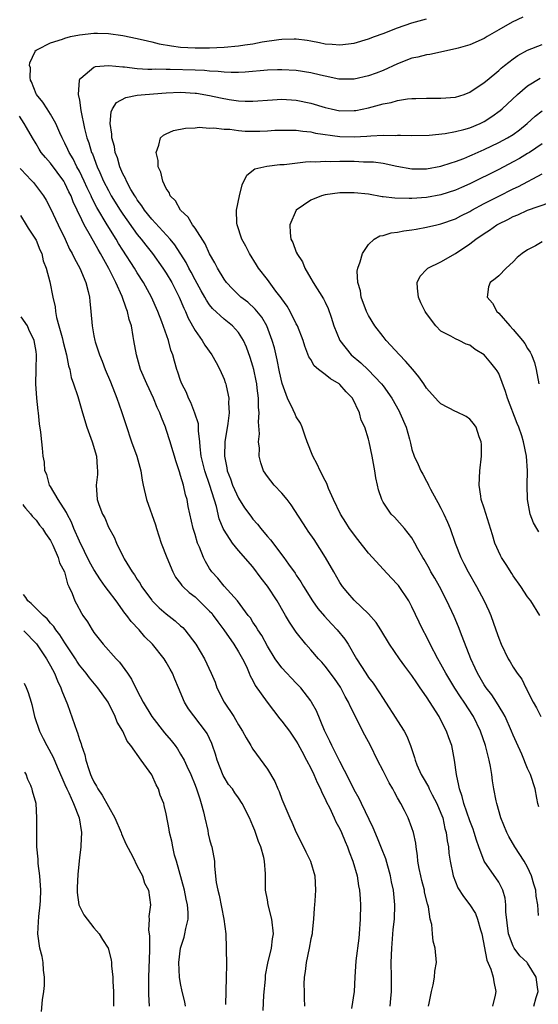
# Model space of a CAD drawing. Units: inches. Extents: x 2504191 to 2505000, y 1554000 to 1557000.
# Drawn here: x 2504271 to 2504342, y 1555481 to 1555617 of the extents above; entities that cross this region are included whole.
import ezdxf

# ---------------------------------------------------------------- set-up
doc = ezdxf.new("R2010")
doc.units = ezdxf.units.IN
doc.header["$MEASUREMENT"] = 0
doc.layers.add('LD25021554_2ft', color=30, linetype='Continuous')

msp = doc.modelspace()

# ---------------------------------------------------------------- linework, layer by layer
at = {"layer": 'LD25021554_2ft'}
for points, elevation in [([(2504327.3, 1555481), (2504327.39, 1555481.39), (2504327.68, 1555483), (2504327.91, 1555483.91), (2504328.11, 1555485), (2504328.17, 1555485.83), (2504328.37, 1555487), (2504328.23, 1555489), (2504327.95, 1555489.95), (2504327.84, 1555491), (2504327.73, 1555492.27), (2504327.52, 1555493), (2504327.27, 1555494.73), (2504327.13, 1555495.13), (2504326.75, 1555496.75), (2504326.72, 1555497), (2504326.36, 1555498.36), (2504326.21, 1555499), (2504326, 1555500), (2504325.83, 1555501), (2504325.77, 1555501.77), (2504325.56, 1555503), (2504325.51, 1555503.51), (2504325.19, 1555505), (2504325, 1555505.63), (2504324.49, 1555507), (2504323.96, 1555508.04), (2504323.45, 1555509), (2504323, 1555509.77), (2504322.56, 1555510.56), (2504322.35, 1555511), (2504321.84, 1555511.84), (2504321, 1555513.5), (2504320.21, 1555515), (2504319.24, 1555517), (2504318.46, 1555518.46), (2504316.44, 1555522.44), (2504316.22, 1555523), (2504315.78, 1555523.78), (2504315.09, 1555525.09), (2504314.27, 1555526.27), (2504313, 1555527.97), (2504312.51, 1555528.51), (2504312.05, 1555529), (2504311, 1555530.22), (2504310.3, 1555531), (2504309, 1555532.67), (2504308.05, 1555534.05), (2504307.51, 1555535), (2504307.31, 1555535.31), (2504306.33, 1555537), (2504305.02, 1555539.02), (2504304.15, 1555540.15), (2504303, 1555541.69), (2504301, 1555543.96), (2504300.16, 1555545), (2504299, 1555546.79), (2504298.9, 1555547), (2504298.35, 1555548.35), (2504297.95, 1555550.05), (2504297.05, 1555552.95), (2504296.33, 1555555), (2504295.86, 1555557), (2504295.7, 1555558.3), (2504295.67, 1555559), (2504295.48, 1555560.52), (2504295.49, 1555561), (2504295.46, 1555561.46), (2504294.97, 1555562.97), (2504294.41, 1555564.41), (2504294.09, 1555565), (2504293.79, 1555565.79), (2504293.17, 1555567), (2504293, 1555567.46), (2504292.63, 1555568.63), (2504292.49, 1555569), (2504292.14, 1555570.14), (2504291.9, 1555571), (2504291.64, 1555571.64), (2504291.3, 1555573), (2504290.41, 1555575.59), (2504289.86, 1555577), (2504288.99, 1555579), (2504287.88, 1555581), (2504287, 1555582.34), (2504286.6, 1555583), (2504285, 1555585.49), (2504284.42, 1555586.42), (2504284.1, 1555587), (2504282.85, 1555589), (2504281.4, 1555591.4), (2504280.72, 1555592.72), (2504280.61, 1555593), (2504280.09, 1555594.09), (2504279.67, 1555595), (2504279, 1555596.39), (2504278.66, 1555597), (2504278.12, 1555598.12), (2504277.57, 1555599), (2504277.41, 1555599.41), (2504277, 1555600.26), (2504276.61, 1555601), (2504276.28, 1555601.72), (2504275.74, 1555603), (2504275, 1555604.28), (2504274.52, 1555605), (2504273.95, 1555605.95), (2504273.04, 1555607), (2504273, 1555607.09), (2504272.38, 1555608.74), (2504272.23, 1555609), (2504272.18, 1555609.37), (2504272.21, 1555610.67), (2504272.07, 1555611), (2504272.15, 1555611.38), (2504272.86, 1555612.94), (2504272.85, 1555613), (2504273, 1555613.14), (2504273.21, 1555613.21), (2504275, 1555614.15), (2504276.66, 1555614.66), (2504277, 1555614.8), (2504277.76, 1555615), (2504279, 1555615.26), (2504281, 1555615.48), (2504281.48, 1555615.48), (2504283, 1555615.43), (2504285, 1555615.16), (2504287, 1555614.75), (2504288.4, 1555614.4), (2504289, 1555614.28), (2504290.02, 1555614.02), (2504291.72, 1555613.72), (2504293, 1555613.55), (2504295, 1555613.45), (2504297, 1555613.47), (2504299, 1555613.55), (2504301, 1555613.73), (2504301.87, 1555613.87), (2504303, 1555614.02), (2504304.26, 1555614.26), (2504306.6, 1555614.6), (2504307, 1555614.63), (2504308.68, 1555614.68), (2504309, 1555614.67), (2504310.49, 1555614.49), (2504311, 1555614.41), (2504312.2, 1555614.2), (2504313, 1555614.02), (2504313.95, 1555613.95), (2504315, 1555613.84), (2504317, 1555614.1), (2504319, 1555614.69), (2504319.81, 1555615), (2504321, 1555615.43), (2504323, 1555616.2), (2504325, 1555616.9), (2504327, 1555617.44)], 7664), ([(2504340.33, 1555617.67), (2504338.88, 1555617), (2504337, 1555615.94), (2504335.42, 1555615), (2504335, 1555614.74), (2504333, 1555613.84), (2504331.41, 1555613.41), (2504331, 1555613.29), (2504327.47, 1555612.53), (2504327, 1555612.48), (2504325.83, 1555612.17), (2504325, 1555612), (2504323, 1555611.23), (2504321, 1555610.33), (2504320.04, 1555609.96), (2504319, 1555609.58), (2504317, 1555609.12), (2504315, 1555609.11), (2504314.87, 1555609.13), (2504313, 1555609.51), (2504312.35, 1555609.65), (2504311, 1555609.99), (2504309, 1555610.31), (2504307, 1555610.41), (2504306.4, 1555610.4), (2504305, 1555610.36), (2504301.91, 1555610.09), (2504301, 1555610.05), (2504299.97, 1555610.03), (2504299, 1555610.08), (2504298.19, 1555610.19), (2504297, 1555610.24), (2504296.32, 1555610.32), (2504295, 1555610.37), (2504291.54, 1555610.46), (2504291, 1555610.44), (2504289.51, 1555610.49), (2504289, 1555610.46), (2504288.45, 1555610.45), (2504287, 1555610.56), (2504285.24, 1555610.76), (2504285, 1555610.76), (2504283.06, 1555610.94), (2504281.18, 1555610.82), (2504281, 1555610.73), (2504279.2, 1555609.2), (2504279, 1555609.05), (2504278.97, 1555609), (2504278.84, 1555607), (2504279, 1555606.22), (2504279.2, 1555604.8), (2504279.71, 1555602.29), (2504280.04, 1555601), (2504280.31, 1555600.31), (2504280.68, 1555599), (2504280.79, 1555598.79), (2504281.46, 1555597), (2504281.8, 1555596.2), (2504282.35, 1555595), (2504283, 1555593.71), (2504283.4, 1555593), (2504284.63, 1555591), (2504285, 1555590.44), (2504287, 1555587.65), (2504287.55, 1555587), (2504288.17, 1555586.17), (2504289.11, 1555585), (2504290.54, 1555583), (2504291, 1555582.32), (2504291.8, 1555581), (2504292.8, 1555579), (2504293.44, 1555577.44), (2504293.67, 1555577), (2504294.06, 1555576.06), (2504295, 1555574.37), (2504295.98, 1555573), (2504296.36, 1555572.36), (2504297.33, 1555571), (2504297.93, 1555569.93), (2504298.42, 1555569), (2504299, 1555567.66), (2504299.18, 1555567.18), (2504299.24, 1555567), (2504299.29, 1555566.71), (2504299.65, 1555565), (2504299.64, 1555564.36), (2504299.69, 1555563), (2504299.52, 1555561.52), (2504299.13, 1555559), (2504299.05, 1555557), (2504299.39, 1555555.39), (2504299.44, 1555555), (2504299.88, 1555553.88), (2504300.18, 1555553), (2504301, 1555551.18), (2504301.85, 1555549.85), (2504302.69, 1555548.69), (2504303, 1555548.3), (2504303.62, 1555547.62), (2504304.08, 1555547), (2504304.52, 1555546.52), (2504305, 1555545.9), (2504305.42, 1555545.42), (2504307.27, 1555543), (2504307.92, 1555542.08), (2504308.84, 1555540.84), (2504309, 1555540.56), (2504309.63, 1555539.63), (2504309.98, 1555539), (2504311.22, 1555537), (2504311.97, 1555535.97), (2504312.89, 1555534.89), (2504313.85, 1555533.85), (2504314.67, 1555533), (2504315.7, 1555531.7), (2504316.16, 1555531), (2504317.32, 1555529), (2504318.61, 1555527), (2504319, 1555526.4), (2504319.61, 1555525.61), (2504320.43, 1555524.43), (2504321, 1555523.5), (2504321.34, 1555523), (2504322.78, 1555520.78), (2504323, 1555520.42), (2504323.9, 1555519), (2504324.28, 1555518.28), (2504324.79, 1555517), (2504325.35, 1555515.35), (2504325.43, 1555515), (2504325.68, 1555514.32), (2504326.25, 1555513), (2504326.54, 1555512.54), (2504327.28, 1555511.28), (2504327.38, 1555511), (2504327.79, 1555510.21), (2504328.46, 1555509), (2504329, 1555507.68), (2504329.25, 1555507), (2504329.55, 1555505.55), (2504329.73, 1555505), (2504329.85, 1555503.85), (2504330.05, 1555503), (2504330.12, 1555502.12), (2504330.29, 1555501), (2504330.68, 1555499), (2504331, 1555498.18), (2504331.35, 1555497.35), (2504332.13, 1555496.13), (2504333, 1555495), (2504333.78, 1555493.78), (2504334.07, 1555493), (2504334.46, 1555491.54), (2504334.64, 1555491), (2504335.34, 1555487.34), (2504335.92, 1555486.08), (2504336.25, 1555485), (2504336.33, 1555484.33), (2504336.61, 1555483), (2504336.51, 1555482.51), (2504336.13, 1555481)], 7662), ([(2504341.87, 1555481), (2504342.19, 1555482.19), (2504342.45, 1555483), (2504342.38, 1555483.62), (2504342.17, 1555485), (2504341, 1555486.94), (2504340.95, 1555487), (2504339.94, 1555487.94), (2504339.15, 1555489), (2504339, 1555489.29), (2504338.33, 1555491), (2504337.97, 1555494.03), (2504337.99, 1555495), (2504337.91, 1555495.91), (2504337.59, 1555497), (2504337, 1555498.1), (2504335, 1555501), (2504334.25, 1555503), (2504333.92, 1555503.92), (2504333.61, 1555505), (2504333.45, 1555505.45), (2504333, 1555506.59), (2504332.15, 1555509), (2504331.94, 1555509.94), (2504331.55, 1555511), (2504331.5, 1555511.5), (2504331.14, 1555513), (2504330.89, 1555515), (2504330.49, 1555517), (2504330.09, 1555518.09), (2504329.77, 1555519), (2504329, 1555520.53), (2504328.74, 1555521), (2504327, 1555523.75), (2504326.15, 1555525), (2504325.66, 1555525.66), (2504325, 1555526.68), (2504323.99, 1555527.99), (2504323.26, 1555529), (2504321.89, 1555531), (2504320.69, 1555533), (2504320.03, 1555534.03), (2504319, 1555535.19), (2504317, 1555537.1), (2504316.13, 1555538.13), (2504315.38, 1555539), (2504315, 1555539.56), (2504314.21, 1555541), (2504313.05, 1555543), (2504311.47, 1555545.47), (2504310.66, 1555546.66), (2504310.41, 1555547), (2504308.28, 1555550.28), (2504307.73, 1555551), (2504307, 1555551.9), (2504305.94, 1555553), (2504305, 1555554.19), (2504304.46, 1555555), (2504304.08, 1555556.08), (2504303.88, 1555557), (2504303.89, 1555558.11), (2504303.77, 1555559), (2504303.89, 1555560.11), (2504303.75, 1555561.75), (2504303.84, 1555563), (2504303.75, 1555563.76), (2504303.76, 1555565), (2504303.6, 1555566.4), (2504303.52, 1555567), (2504303.43, 1555567.43), (2504303.11, 1555569), (2504303, 1555569.44), (2504302.63, 1555570.63), (2504302.09, 1555572.09), (2504301.7, 1555573), (2504301, 1555574.09), (2504300.17, 1555575), (2504299, 1555575.93), (2504297.41, 1555577.41), (2504297, 1555577.94), (2504296.56, 1555578.56), (2504296.33, 1555579), (2504295.84, 1555579.84), (2504295, 1555581.39), (2504294.46, 1555582.46), (2504294.15, 1555583), (2504293.77, 1555583.77), (2504292.2, 1555586.2), (2504291.54, 1555587), (2504289, 1555589.75), (2504287.99, 1555591), (2504287.62, 1555591.62), (2504287, 1555592.43), (2504286.79, 1555592.79), (2504286.64, 1555593), (2504286.12, 1555593.88), (2504285.52, 1555595), (2504285.38, 1555595.38), (2504285, 1555596.05), (2504284.59, 1555597), (2504284.25, 1555598.25), (2504283.95, 1555599), (2504283.83, 1555599.83), (2504283.5, 1555601), (2504283.5, 1555601.5), (2504283.26, 1555603), (2504283.41, 1555604.59), (2504283.58, 1555605), (2504284.11, 1555605.89), (2504285.41, 1555606.59), (2504287, 1555606.89), (2504288.08, 1555607), (2504291, 1555607.21), (2504293, 1555607.3), (2504295, 1555607.2), (2504295.18, 1555607.18), (2504297, 1555606.88), (2504298.53, 1555606.53), (2504299.69, 1555606.31), (2504301, 1555606.12), (2504301.94, 1555606.06), (2504303, 1555606.06), (2504305.72, 1555606.28), (2504307, 1555606.34), (2504309, 1555606.23), (2504311, 1555605.81), (2504313, 1555605.18), (2504313.81, 1555605), (2504315, 1555604.76), (2504317, 1555604.77), (2504317.21, 1555604.79), (2504319, 1555605.15), (2504321, 1555605.69), (2504322.11, 1555605.89), (2504323, 1555606.15), (2504324.39, 1555606.39), (2504325, 1555606.45), (2504325.55, 1555606.45), (2504327, 1555606.51), (2504329, 1555606.48), (2504331, 1555606.63), (2504332.21, 1555607), (2504333, 1555607.3), (2504335, 1555608.66), (2504335.39, 1555609), (2504337, 1555610.32), (2504337.35, 1555610.65), (2504337.78, 1555611), (2504339, 1555611.95), (2504339.62, 1555612.38), (2504341, 1555613.12), (2504343, 1555613.89)], 7660), ([(2504342.51, 1555493.49), (2504342.41, 1555495), (2504342.17, 1555496.17), (2504342.12, 1555497), (2504341.84, 1555497.84), (2504341.52, 1555499), (2504341, 1555500.2), (2504340.54, 1555501), (2504339.22, 1555503), (2504338.41, 1555504.41), (2504338.1, 1555505), (2504337.3, 1555507), (2504336.72, 1555509), (2504336.64, 1555509.36), (2504336.32, 1555511), (2504336.14, 1555512.14), (2504336.05, 1555513), (2504335.88, 1555514.12), (2504335.68, 1555515), (2504335.15, 1555517), (2504334.47, 1555519), (2504333.52, 1555521), (2504332.24, 1555523), (2504331.72, 1555523.72), (2504330.93, 1555524.93), (2504329.68, 1555527), (2504329, 1555528.27), (2504328.57, 1555529), (2504327.51, 1555531), (2504327, 1555532.06), (2504326.51, 1555533), (2504325, 1555536.17), (2504324.55, 1555537), (2504323.12, 1555539.12), (2504323, 1555539.26), (2504322.15, 1555540.15), (2504321, 1555541.39), (2504319.53, 1555543), (2504319, 1555543.61), (2504317.5, 1555545.5), (2504316.37, 1555547), (2504315.83, 1555547.83), (2504315.1, 1555549), (2504314.15, 1555551), (2504313.47, 1555552.53), (2504313.22, 1555553.22), (2504313, 1555553.62), (2504312.3, 1555555), (2504311.88, 1555555.88), (2504311.28, 1555557), (2504310.52, 1555559), (2504310.21, 1555559.79), (2504309.81, 1555561), (2504309.57, 1555561.57), (2504309, 1555562.43), (2504308.82, 1555562.82), (2504308.57, 1555563.43), (2504307.8, 1555565), (2504307.03, 1555567.03), (2504306.67, 1555568.67), (2504306.34, 1555570.34), (2504305.97, 1555571.97), (2504305.67, 1555573), (2504304.91, 1555575), (2504304.22, 1555576.22), (2504303.32, 1555577.32), (2504302.27, 1555578.27), (2504301.31, 1555579), (2504300.15, 1555580.15), (2504299.35, 1555581), (2504299, 1555581.49), (2504298.09, 1555583), (2504297.73, 1555583.73), (2504297, 1555584.97), (2504296.37, 1555586.37), (2504295, 1555588.53), (2504294.65, 1555589), (2504294.06, 1555590.06), (2504292.97, 1555591), (2504292.3, 1555592.3), (2504291.55, 1555593), (2504291.43, 1555593.43), (2504291, 1555593.99), (2504290.54, 1555595), (2504290.27, 1555596.27), (2504289.88, 1555597), (2504289.87, 1555597.87), (2504289.59, 1555599), (2504289.99, 1555599.99), (2504290.23, 1555601), (2504290.62, 1555601.38), (2504291, 1555601.58), (2504292, 1555602), (2504293.65, 1555602.35), (2504295, 1555602.37), (2504295.54, 1555602.46), (2504297, 1555602.35), (2504297.6, 1555602.4), (2504299, 1555602.21), (2504299.8, 1555602.2), (2504301, 1555602.01), (2504301.93, 1555601.93), (2504303, 1555601.91), (2504303.95, 1555601.95), (2504305, 1555601.97), (2504306.05, 1555602.05), (2504307, 1555602.09), (2504308.06, 1555602.06), (2504309, 1555602.06), (2504309.91, 1555601.91), (2504311, 1555601.83), (2504311.66, 1555601.66), (2504315, 1555601.19), (2504317, 1555601.15), (2504318.77, 1555601.23), (2504319.29, 1555601.29), (2504321, 1555601.36), (2504322.66, 1555601.34), (2504323, 1555601.37), (2504323.39, 1555601.39), (2504325, 1555601.32), (2504327.37, 1555601.37), (2504329.61, 1555601.61), (2504331, 1555601.87), (2504332.15, 1555602.15), (2504333, 1555602.4), (2504334.45, 1555603), (2504335, 1555603.26), (2504336.06, 1555603.94), (2504337.22, 1555604.78), (2504337.48, 1555605), (2504339.6, 1555607), (2504341, 1555608.2), (2504342.75, 1555609.25)], 7658), ([(2504342.54, 1555508.54), (2504342.42, 1555509), (2504342.27, 1555509.73), (2504342.05, 1555511), (2504341.4, 1555513), (2504341, 1555513.84), (2504340.18, 1555515.82), (2504339.44, 1555517.44), (2504339, 1555518.44), (2504338.78, 1555519), (2504337.87, 1555521), (2504337.58, 1555521.58), (2504336.7, 1555523), (2504336.03, 1555524.03), (2504335.28, 1555525), (2504335, 1555525.42), (2504334.04, 1555527), (2504333.72, 1555527.72), (2504333.13, 1555529), (2504331.93, 1555532.07), (2504331.42, 1555533.42), (2504330.83, 1555534.83), (2504329.84, 1555537), (2504328.79, 1555539), (2504328.15, 1555540.15), (2504327.63, 1555541), (2504327.42, 1555541.42), (2504326.7, 1555542.7), (2504326.49, 1555543), (2504325.82, 1555544.18), (2504325.4, 1555545), (2504325, 1555545.72), (2504323.96, 1555547), (2504322.56, 1555548.56), (2504322.13, 1555549), (2504321, 1555550.63), (2504320.81, 1555551), (2504320.35, 1555552.35), (2504320.22, 1555553), (2504319.99, 1555553.99), (2504319.85, 1555555), (2504319.48, 1555557), (2504319.09, 1555559), (2504319, 1555559.35), (2504318.49, 1555561), (2504317.99, 1555561.99), (2504317.75, 1555563), (2504316.75, 1555565), (2504315.89, 1555565.89), (2504315, 1555566.93), (2504314.92, 1555567), (2504313.71, 1555567.71), (2504313, 1555568.29), (2504312.06, 1555569), (2504311.49, 1555569.49), (2504311, 1555570.35), (2504310.75, 1555570.75), (2504310.2, 1555572.2), (2504309.97, 1555573), (2504309.18, 1555575), (2504309, 1555575.32), (2504308.14, 1555577), (2504307.73, 1555577.73), (2504307, 1555578.73), (2504306.9, 1555578.9), (2504306.18, 1555579.82), (2504305, 1555581.42), (2504303.78, 1555583), (2504303.47, 1555583.47), (2504302.52, 1555585), (2504302.01, 1555586.01), (2504301.48, 1555587), (2504300.82, 1555589), (2504300.79, 1555589.21), (2504300.74, 1555591), (2504301.13, 1555593), (2504301.51, 1555594.49), (2504302.15, 1555595.85), (2504303.27, 1555596.73), (2504304.9, 1555597.1), (2504306.7, 1555597.3), (2504307.32, 1555597.32), (2504310.29, 1555597.71), (2504311, 1555597.74), (2504311.7, 1555597.7), (2504313, 1555597.8), (2504313.75, 1555597.75), (2504315, 1555597.77), (2504316.23, 1555597.77), (2504317, 1555597.76), (2504318.29, 1555597.71), (2504319, 1555597.71), (2504319.68, 1555597.68), (2504321, 1555597.49), (2504322.91, 1555597.09), (2504325, 1555596.73), (2504327, 1555596.72), (2504329, 1555597.08), (2504330.43, 1555597.57), (2504331, 1555597.72), (2504332.17, 1555598.17), (2504333, 1555598.51), (2504333.33, 1555598.67), (2504335, 1555599.39), (2504337, 1555600.34), (2504338.22, 1555601), (2504339, 1555601.48), (2504339.87, 1555602.13), (2504340.95, 1555603), (2504342.02, 1555603.98), (2504343, 1555604.76)], 7656), ([(2504322, 1555481), (2504322.06, 1555482.06), (2504322.17, 1555483), (2504322.17, 1555485), (2504322.14, 1555487), (2504322.19, 1555489), (2504322.41, 1555491.59), (2504322.56, 1555493), (2504322.64, 1555495), (2504322.44, 1555497), (2504322.18, 1555498.18), (2504322.02, 1555499), (2504321.36, 1555501.36), (2504320.8, 1555502.8), (2504320.22, 1555504.22), (2504319.62, 1555505.62), (2504318.03, 1555509), (2504317.69, 1555509.69), (2504317, 1555510.9), (2504316.3, 1555512.3), (2504315, 1555514.79), (2504314.29, 1555516.29), (2504313.9, 1555517), (2504313.63, 1555517.63), (2504312.92, 1555519.08), (2504311.8, 1555521.8), (2504311.12, 1555523), (2504311, 1555523.18), (2504309.62, 1555525), (2504309, 1555525.63), (2504307, 1555527.74), (2504306.08, 1555529), (2504305, 1555530.76), (2504304.21, 1555532.21), (2504303.67, 1555533), (2504303.43, 1555533.43), (2504303, 1555534.07), (2504302.65, 1555534.65), (2504302.36, 1555535), (2504300.85, 1555537), (2504299, 1555539.03), (2504298.13, 1555540.13), (2504297.32, 1555541), (2504297, 1555541.48), (2504296.44, 1555542.44), (2504296.15, 1555543), (2504295.59, 1555544.41), (2504295.33, 1555545), (2504295, 1555546.16), (2504294.74, 1555547), (2504294.06, 1555550.06), (2504293.91, 1555551), (2504293.67, 1555551.67), (2504293.39, 1555553), (2504293, 1555554.35), (2504292.82, 1555554.82), (2504292.78, 1555555), (2504292.34, 1555556.34), (2504292.16, 1555557), (2504291.79, 1555558.21), (2504291.57, 1555559), (2504291, 1555560.71), (2504290.89, 1555561), (2504290.33, 1555562.33), (2504290.11, 1555563), (2504289.75, 1555563.75), (2504289.26, 1555565), (2504288.31, 1555567), (2504287.45, 1555569), (2504286.87, 1555571), (2504286.53, 1555573), (2504286.45, 1555573.55), (2504286.18, 1555575), (2504285.88, 1555575.88), (2504285.66, 1555577), (2504285.45, 1555577.45), (2504284.93, 1555579.07), (2504284.04, 1555581), (2504283.07, 1555582.93), (2504281.92, 1555585), (2504281.57, 1555585.57), (2504280.53, 1555587.47), (2504279.64, 1555589), (2504279, 1555590.36), (2504278.78, 1555590.78), (2504278.7, 1555591), (2504278.14, 1555592.14), (2504277.84, 1555593), (2504277.55, 1555593.55), (2504277, 1555594.76), (2504276.86, 1555595), (2504275, 1555597.52), (2504274.29, 1555598.29), (2504273.71, 1555599), (2504273.43, 1555599.43), (2504273, 1555600.19), (2504272.49, 1555601), (2504271.66, 1555602.43), (2504271.36, 1555603), (2504270.73, 1555604)], 7666), ([(2504343, 1555600.17), (2504341.25, 1555599), (2504341, 1555598.84), (2504339.86, 1555598.14), (2504339, 1555597.67), (2504337, 1555596.64), (2504333, 1555594.65), (2504331.84, 1555594.16), (2504331, 1555593.77), (2504329, 1555593.14), (2504327, 1555592.78), (2504325, 1555592.62), (2504324.6, 1555592.6), (2504322.65, 1555592.65), (2504321, 1555592.87), (2504320.87, 1555592.87), (2504319, 1555593.21), (2504317, 1555593.42), (2504315, 1555593.39), (2504313, 1555593.12), (2504312.5, 1555593), (2504311, 1555592.39), (2504308.99, 1555591), (2504308.11, 1555589), (2504308.14, 1555587.86), (2504308.22, 1555587), (2504308.52, 1555586.52), (2504309, 1555585.22), (2504309.07, 1555585.07), (2504309.09, 1555585), (2504309.85, 1555583.85), (2504310.18, 1555583), (2504311, 1555581.58), (2504311.31, 1555581), (2504312.76, 1555578.76), (2504313, 1555578.28), (2504313.41, 1555577.41), (2504313.8, 1555576.2), (2504314.21, 1555575), (2504315, 1555573), (2504316.61, 1555571), (2504317.91, 1555569.91), (2504318.93, 1555568.93), (2504320.78, 1555567), (2504321, 1555566.71), (2504322.2, 1555565), (2504323.21, 1555563.21), (2504323.32, 1555563), (2504324.2, 1555561), (2504324.66, 1555559.34), (2504324.74, 1555559), (2504324.78, 1555558.78), (2504325, 1555557.91), (2504325.31, 1555557), (2504325.85, 1555555.85), (2504326.21, 1555555), (2504326.51, 1555554.51), (2504327, 1555553.55), (2504327.21, 1555553.21), (2504327.28, 1555553), (2504327.54, 1555552.46), (2504328.35, 1555551), (2504328.59, 1555550.6), (2504329, 1555549.82), (2504329.39, 1555549), (2504329.9, 1555547.9), (2504330.26, 1555547), (2504330.99, 1555545), (2504331.77, 1555543), (2504332.17, 1555542.17), (2504332.77, 1555541), (2504333.92, 1555539), (2504334.98, 1555537), (2504335.62, 1555535.62), (2504335.89, 1555535), (2504336.61, 1555533), (2504337, 1555531.84), (2504337.35, 1555531), (2504338.32, 1555529), (2504338.58, 1555528.58), (2504339, 1555527.83), (2504339.56, 1555527), (2504340.19, 1555526.19), (2504340.75, 1555525), (2504340.85, 1555524.85), (2504341, 1555524.51), (2504341.78, 1555523), (2504342.24, 1555522.24), (2504342.84, 1555521)], 7654), ([(2504270.79, 1555596.79), (2504270.92, 1555596.63), (2504272.33, 1555595.16), (2504272.63, 1555594.84), (2504274.03, 1555593), (2504274.4, 1555592.4), (2504275, 1555591.24), (2504276.04, 1555589), (2504277.02, 1555587), (2504277.64, 1555585.64), (2504278.01, 1555585), (2504278.31, 1555584.31), (2504279.05, 1555583), (2504279.89, 1555581), (2504280.22, 1555579.78), (2504280.38, 1555579), (2504280.42, 1555578.42), (2504280.59, 1555577), (2504280.76, 1555575), (2504281, 1555573.64), (2504281.12, 1555573), (2504281.17, 1555572.83), (2504281.77, 1555571), (2504282.13, 1555570.13), (2504282.57, 1555569), (2504283.29, 1555567.29), (2504284.18, 1555565), (2504284.83, 1555563.17), (2504285.4, 1555561.4), (2504286.22, 1555559), (2504286.94, 1555557), (2504287.47, 1555555), (2504287.69, 1555553.69), (2504287.82, 1555553), (2504288.29, 1555551), (2504289.51, 1555547.51), (2504289.64, 1555547), (2504290.31, 1555545), (2504291.08, 1555543), (2504291.92, 1555541), (2504292.29, 1555540.29), (2504293, 1555539.39), (2504293.15, 1555539.15), (2504293.29, 1555539), (2504294.16, 1555538.16), (2504295, 1555537.54), (2504297, 1555535.6), (2504297.29, 1555535.29), (2504297.52, 1555535), (2504298.12, 1555534.12), (2504298.98, 1555533), (2504300.35, 1555531), (2504301, 1555529.94), (2504301.55, 1555529), (2504302.09, 1555527.91), (2504302.5, 1555527), (2504302.63, 1555526.63), (2504303, 1555525.99), (2504303.32, 1555525.32), (2504304.97, 1555523), (2504306.7, 1555520.7), (2504307, 1555520.36), (2504307.6, 1555519.6), (2504308.04, 1555519), (2504309, 1555517.61), (2504309.23, 1555517.23), (2504309.75, 1555516.25), (2504310.4, 1555515), (2504311, 1555513.88), (2504311.44, 1555513), (2504311.89, 1555511.89), (2504312.35, 1555511), (2504312.52, 1555510.52), (2504313, 1555509.62), (2504313.19, 1555509.19), (2504313.57, 1555508.43), (2504314.24, 1555507), (2504314.47, 1555506.47), (2504315, 1555505.5), (2504315.23, 1555505), (2504315.75, 1555503.75), (2504316.08, 1555503), (2504316.32, 1555502.32), (2504316.84, 1555501), (2504317.41, 1555499), (2504317.62, 1555497.62), (2504317.75, 1555497), (2504317.81, 1555495.81), (2504317.88, 1555495), (2504317.85, 1555493), (2504317.7, 1555491), (2504317.63, 1555490.37), (2504317.24, 1555487.24), (2504317.09, 1555485), (2504317.01, 1555483), (2504316.65, 1555480.65)], 7668), ([(2504342.69, 1555535), (2504341.42, 1555537), (2504341, 1555537.57), (2504340.04, 1555539), (2504339, 1555540.47), (2504338.8, 1555540.8), (2504338.02, 1555542.02), (2504337.4, 1555543), (2504337.26, 1555543.26), (2504336.48, 1555545), (2504336.12, 1555546.12), (2504335, 1555549.83), (2504334.59, 1555551), (2504334.51, 1555551.49), (2504334.28, 1555553), (2504334.39, 1555555), (2504334.6, 1555557), (2504334.6, 1555558.6), (2504334.57, 1555559), (2504334.3, 1555559.7), (2504333.88, 1555561), (2504333.52, 1555561.52), (2504333, 1555562.1), (2504332.49, 1555562.49), (2504331.14, 1555563.14), (2504331, 1555563.18), (2504329, 1555564.23), (2504328.6, 1555564.6), (2504327, 1555566.42), (2504326.64, 1555567), (2504325.96, 1555567.96), (2504325.14, 1555569), (2504324.12, 1555570.12), (2504323.27, 1555571), (2504321.42, 1555573), (2504321, 1555573.55), (2504319.87, 1555575), (2504319, 1555576.43), (2504318.8, 1555576.8), (2504318.71, 1555577), (2504317.99, 1555579), (2504317.88, 1555579.88), (2504317.52, 1555581), (2504317.43, 1555582.57), (2504317.52, 1555583), (2504317.85, 1555583.85), (2504318.14, 1555585), (2504319, 1555586.25), (2504319.77, 1555587), (2504320.56, 1555587.44), (2504321, 1555587.51), (2504322.12, 1555587.88), (2504323, 1555587.96), (2504323.85, 1555588.15), (2504325, 1555588.28), (2504325.6, 1555588.4), (2504327, 1555588.64), (2504328.46, 1555589), (2504329, 1555589.11), (2504331, 1555589.81), (2504331.78, 1555590.22), (2504333, 1555590.83), (2504333.29, 1555591), (2504335, 1555591.91), (2504337, 1555592.96), (2504339, 1555593.94), (2504339.73, 1555594.27), (2504343, 1555596.02)], 7652), ([(2504342.54, 1555546.54), (2504342.25, 1555547), (2504341.81, 1555547.81), (2504341.34, 1555549), (2504340.96, 1555551), (2504340.94, 1555553), (2504340.96, 1555555), (2504340.84, 1555557), (2504340.44, 1555559), (2504340.2, 1555559.8), (2504339.78, 1555561), (2504339.54, 1555561.54), (2504338.2, 1555565), (2504337.94, 1555565.94), (2504337, 1555568.44), (2504336.8, 1555568.8), (2504336.65, 1555569), (2504335.92, 1555569.92), (2504335, 1555570.99), (2504333.74, 1555571.74), (2504333, 1555572.34), (2504332.5, 1555572.5), (2504331.54, 1555573), (2504331, 1555573.24), (2504330.39, 1555573.61), (2504329, 1555574.28), (2504328.29, 1555575), (2504327, 1555576.71), (2504326.83, 1555577), (2504326.22, 1555578.22), (2504325.9, 1555579), (2504325.76, 1555580.24), (2504325.71, 1555581), (2504326.13, 1555581.87), (2504327, 1555582.8), (2504327.09, 1555582.91), (2504327.2, 1555583), (2504329, 1555583.87), (2504331, 1555585.01), (2504333, 1555586.34), (2504333.85, 1555587), (2504335, 1555587.8), (2504335.74, 1555588.26), (2504336.76, 1555589), (2504337, 1555589.14), (2504338.26, 1555589.74), (2504339, 1555590.13), (2504339.64, 1555590.36), (2504341, 1555590.99), (2504344.09, 1555592.09)], 7650), ([(2504270.84, 1555590.26), (2504271.62, 1555589), (2504271.89, 1555588.5), (2504272.92, 1555587), (2504273, 1555586.84), (2504273.53, 1555585.53), (2504273.78, 1555585), (2504273.99, 1555583.99), (2504274.38, 1555583), (2504274.92, 1555581.08), (2504275.32, 1555579), (2504275.63, 1555577.63), (2504275.67, 1555577), (2504275.81, 1555576.19), (2504276.17, 1555575), (2504276.59, 1555573.41), (2504276.72, 1555573), (2504276.76, 1555572.76), (2504277.2, 1555571), (2504277.49, 1555569.49), (2504277.65, 1555569), (2504277.87, 1555567.87), (2504278.18, 1555567), (2504278.77, 1555565.23), (2504279.42, 1555563), (2504280.04, 1555561), (2504280.78, 1555559), (2504281.37, 1555557), (2504281.43, 1555555.43), (2504281.5, 1555555), (2504281.51, 1555554.49), (2504281.3, 1555553), (2504281.44, 1555551), (2504281.66, 1555550.34), (2504282.19, 1555549), (2504282.49, 1555548.49), (2504283, 1555547.19), (2504283.82, 1555545.82), (2504284.13, 1555545), (2504285.08, 1555543), (2504285.17, 1555542.83), (2504286.29, 1555541), (2504286.61, 1555540.61), (2504287, 1555539.96), (2504287.39, 1555539.39), (2504287.58, 1555539), (2504289, 1555537.08), (2504289.06, 1555537), (2504290.05, 1555536.05), (2504291, 1555535.21), (2504292.26, 1555534.26), (2504293, 1555533.57), (2504293.3, 1555533.3), (2504293.59, 1555533), (2504295.08, 1555531), (2504296.28, 1555529), (2504297.23, 1555527), (2504297.76, 1555525.76), (2504298.02, 1555525), (2504299.01, 1555523), (2504300.34, 1555521), (2504300.59, 1555520.59), (2504301, 1555519.85), (2504301.56, 1555519), (2504302.06, 1555518.06), (2504302.7, 1555517), (2504302.81, 1555516.81), (2504303, 1555516.51), (2504305, 1555513.76), (2504306.04, 1555512.04), (2504306.46, 1555511), (2504306.63, 1555510.63), (2504307, 1555509.58), (2504308.11, 1555507), (2504308.4, 1555506.4), (2504309, 1555504.98), (2504310.01, 1555503), (2504310.32, 1555502.32), (2504310.96, 1555501), (2504311.56, 1555499), (2504311.65, 1555497), (2504311.56, 1555495.56), (2504311.52, 1555495), (2504311.46, 1555494.54), (2504311.39, 1555493), (2504311.2, 1555491.2), (2504311.17, 1555491), (2504311, 1555490.28), (2504310.77, 1555489), (2504310.35, 1555487), (2504310.24, 1555485.76), (2504310.1, 1555485), (2504310.04, 1555484.04), (2504310.07, 1555483), (2504310.08, 1555482.08), (2504310.12, 1555481)], 7670), ([(2504343, 1555586.62), (2504342.1, 1555586.1), (2504341, 1555585.52), (2504340.23, 1555585), (2504339.54, 1555584.45), (2504339, 1555583.88), (2504338.03, 1555583), (2504337, 1555581.95), (2504336.5, 1555581.5), (2504335.83, 1555581), (2504335.57, 1555580.43), (2504335.38, 1555579), (2504336.16, 1555578.16), (2504336.74, 1555577), (2504337, 1555576.77), (2504338.54, 1555575), (2504339, 1555574.5), (2504340.28, 1555573), (2504340.59, 1555572.59), (2504341, 1555571.89), (2504341.36, 1555571.36), (2504341.54, 1555571), (2504341.93, 1555569.93), (2504342.18, 1555569), (2504342.54, 1555567)], 7648), ([(2504304.4, 1555480.4), (2504304.5, 1555482.5), (2504304.73, 1555484.73), (2504304.74, 1555485.26), (2504305.06, 1555486.94), (2504305.56, 1555489), (2504305.72, 1555490.28), (2504305.84, 1555491), (2504305.61, 1555493), (2504305.1, 1555495), (2504305, 1555495.66), (2504304.75, 1555497), (2504304.72, 1555499.28), (2504304.59, 1555501), (2504304.49, 1555501.51), (2504304.09, 1555503), (2504303.76, 1555503.76), (2504303.34, 1555505), (2504303.24, 1555505.24), (2504303, 1555505.89), (2504302.51, 1555507), (2504301.53, 1555509), (2504301, 1555509.77), (2504300.48, 1555510.48), (2504300.15, 1555511), (2504299.64, 1555511.64), (2504299, 1555512.65), (2504298.88, 1555512.88), (2504298.05, 1555515), (2504297.8, 1555515.8), (2504297.4, 1555517), (2504297.29, 1555517.29), (2504296.66, 1555518.66), (2504296.43, 1555519), (2504294.09, 1555522.09), (2504293.51, 1555523), (2504292.68, 1555525), (2504292.18, 1555526.18), (2504291.86, 1555527), (2504291.54, 1555527.54), (2504291, 1555528.55), (2504290.72, 1555529), (2504289.12, 1555531), (2504288.05, 1555532.05), (2504287.25, 1555533), (2504286.14, 1555534.14), (2504285.54, 1555535), (2504285.29, 1555535.29), (2504284.06, 1555537), (2504283, 1555538.41), (2504282.58, 1555539), (2504281.9, 1555539.9), (2504281, 1555541.32), (2504280.39, 1555542.39), (2504279, 1555545.24), (2504278.24, 1555547), (2504277.88, 1555547.88), (2504277.28, 1555549), (2504277.2, 1555549.2), (2504276.04, 1555551), (2504275, 1555552.83), (2504274.88, 1555553), (2504274.49, 1555554.49), (2504274.21, 1555555), (2504274.16, 1555556.16), (2504273.98, 1555557), (2504273.9, 1555558.1), (2504273.8, 1555559), (2504273.68, 1555560.32), (2504273.46, 1555561.46), (2504273.32, 1555563), (2504273.27, 1555563.27), (2504273.12, 1555565), (2504272.98, 1555566.99), (2504272.99, 1555568.99), (2504273.05, 1555571), (2504273, 1555571.45), (2504272.75, 1555573), (2504272, 1555574.53), (2504271.81, 1555575), (2504270.95, 1555576.27)], 7672), ([(2504271.16, 1555550.32), (2504271.29, 1555550.11), (2504271.55, 1555549.82), (2504272.22, 1555549.02), (2504272.45, 1555548.71), (2504273, 1555548.14), (2504273.49, 1555547.49), (2504273.89, 1555547), (2504274.31, 1555546.31), (2504275, 1555545.33), (2504275.32, 1555544.68), (2504276.04, 1555543), (2504276.24, 1555542.24), (2504276.94, 1555541), (2504277, 1555540.83), (2504277.36, 1555539.36), (2504277.55, 1555539), (2504277.97, 1555538.03), (2504278.34, 1555537), (2504278.59, 1555536.59), (2504279.29, 1555535.29), (2504279.47, 1555535), (2504280.11, 1555534.11), (2504280.75, 1555533), (2504280.86, 1555532.86), (2504281, 1555532.63), (2504282.26, 1555531), (2504284.09, 1555529), (2504284.54, 1555528.54), (2504285.65, 1555527), (2504286.2, 1555526.2), (2504287, 1555524.56), (2504287.83, 1555523), (2504289.02, 1555521), (2504290.77, 1555518.77), (2504291.7, 1555517.7), (2504292.24, 1555517), (2504292.55, 1555516.55), (2504293, 1555515.82), (2504293.47, 1555515), (2504293.84, 1555514.16), (2504294.39, 1555513), (2504295, 1555511.53), (2504295.2, 1555511), (2504295.63, 1555509.63), (2504295.85, 1555509), (2504296.16, 1555507.84), (2504296.33, 1555507), (2504296.74, 1555505.26), (2504296.8, 1555504.8), (2504297, 1555504.01), (2504297.22, 1555503.22), (2504297.3, 1555503), (2504297.67, 1555501), (2504297.69, 1555500.31), (2504297.92, 1555498.08), (2504298.13, 1555497), (2504298.33, 1555496.33), (2504298.98, 1555493), (2504299.24, 1555491), (2504299.3, 1555489), (2504299.33, 1555486.67), (2504299.3, 1555485), (2504299.23, 1555483), (2504299.22, 1555481.22)], 7674), ([(2504293.69, 1555481), (2504293.57, 1555481.57), (2504293.22, 1555483), (2504293, 1555484.11), (2504292.85, 1555485), (2504292.76, 1555487), (2504292.97, 1555489), (2504293.49, 1555490.51), (2504293.59, 1555491), (2504293.7, 1555491.7), (2504294.04, 1555493), (2504294.05, 1555493.95), (2504293.95, 1555495), (2504293.75, 1555495.75), (2504293.51, 1555497), (2504292.44, 1555501), (2504292.16, 1555501.84), (2504291.9, 1555503), (2504291.79, 1555503.79), (2504291.45, 1555505), (2504291.4, 1555505.4), (2504291, 1555507.56), (2504290.71, 1555508.71), (2504290.66, 1555509), (2504290.16, 1555510.16), (2504289.94, 1555511), (2504289.59, 1555511.59), (2504289, 1555512.95), (2504287.56, 1555515), (2504286.13, 1555517), (2504285.6, 1555517.6), (2504285, 1555519), (2504284.23, 1555520.23), (2504283.95, 1555521), (2504282.95, 1555523), (2504281.56, 1555525), (2504280.38, 1555526.38), (2504279.94, 1555527), (2504279, 1555528.13), (2504278.65, 1555528.65), (2504278.45, 1555529), (2504277, 1555531.19), (2504276.3, 1555532.3), (2504275.75, 1555533), (2504275.46, 1555533.46), (2504275, 1555533.94), (2504274.52, 1555534.52), (2504273.96, 1555535), (2504272.33, 1555536.63), (2504271.86, 1555537.03), (2504271.58, 1555537.45), (2504271.26, 1555537.87)], 7676), ([(2504271.3, 1555532.86), (2504273.05, 1555531.05), (2504274.44, 1555529), (2504275, 1555528.02), (2504275.54, 1555527), (2504275.95, 1555525.95), (2504276.42, 1555525), (2504276.55, 1555524.55), (2504277.33, 1555522.67), (2504278.62, 1555519), (2504278.74, 1555518.74), (2504279, 1555517.84), (2504279.23, 1555517.23), (2504279.28, 1555517), (2504279.73, 1555515.73), (2504279.88, 1555515), (2504280.29, 1555513.71), (2504280.54, 1555513), (2504280.69, 1555512.69), (2504281, 1555511.97), (2504281.38, 1555511.38), (2504281.56, 1555511), (2504282.16, 1555510.16), (2504283, 1555508.56), (2504283.91, 1555507), (2504284.75, 1555505), (2504284.8, 1555504.8), (2504285.42, 1555503.42), (2504286.4, 1555501.6), (2504287, 1555500.34), (2504287.73, 1555499), (2504288, 1555498), (2504288.54, 1555497), (2504288.81, 1555495), (2504288.61, 1555493.39), (2504288.66, 1555493), (2504288.53, 1555491.47), (2504288.7, 1555490.7), (2504288.68, 1555489), (2504288.7, 1555488.7), (2504288.53, 1555485), (2504288.57, 1555483.43), (2504288.57, 1555482.57), (2504288.66, 1555481)], 7678), ([(2504271.36, 1555525.61), (2504271.64, 1555525.04), (2504271.9, 1555524.36), (2504272.33, 1555523.02), (2504272.43, 1555522.66), (2504272.79, 1555521.01), (2504273.47, 1555519), (2504274, 1555518), (2504274.49, 1555517), (2504275.38, 1555515.38), (2504275.92, 1555514.08), (2504276.4, 1555513), (2504276.57, 1555512.57), (2504277, 1555511.64), (2504277.27, 1555511), (2504277.52, 1555510.48), (2504278.16, 1555509), (2504278.95, 1555507), (2504279.28, 1555505), (2504279.17, 1555503.17), (2504279.19, 1555503), (2504279, 1555501.47), (2504278.76, 1555499.24), (2504278.67, 1555497.33), (2504278.67, 1555497), (2504278.69, 1555496.69), (2504278.93, 1555495), (2504279, 1555494.82), (2504279.61, 1555493.61), (2504280.05, 1555493), (2504281, 1555491.82), (2504281.71, 1555491), (2504282.19, 1555490.19), (2504282.99, 1555489), (2504283.37, 1555487.37), (2504283.44, 1555487), (2504283.45, 1555486.55), (2504283.6, 1555485), (2504283.62, 1555484.38), (2504283.72, 1555483), (2504283.69, 1555481)], 7680), ([(2504273.76, 1555480.24), (2504273.87, 1555481.87), (2504274.07, 1555483), (2504274.15, 1555483.85), (2504274.17, 1555485), (2504274.05, 1555485.95), (2504273.97, 1555487), (2504273.86, 1555487.86), (2504273.54, 1555489), (2504273.25, 1555491), (2504273.35, 1555492.65), (2504273.36, 1555493.36), (2504273.58, 1555495), (2504273.59, 1555495.59), (2504273.68, 1555497), (2504273.54, 1555499), (2504273.31, 1555500.69), (2504273.29, 1555501), (2504273.29, 1555501.29), (2504273.12, 1555503), (2504273.1, 1555505), (2504273.12, 1555507), (2504273.01, 1555509), (2504272.52, 1555510.7), (2504272.48, 1555511.02), (2504272.38, 1555511.22), (2504272.27, 1555511.5), (2504271.87, 1555512.3), (2504271.62, 1555513.04), (2504271.46, 1555513.31)], 7682)]:
    msp.add_lwpolyline(points, dxfattribs=dict(at, elevation=elevation))

doc.saveas('drawing.dxf')
